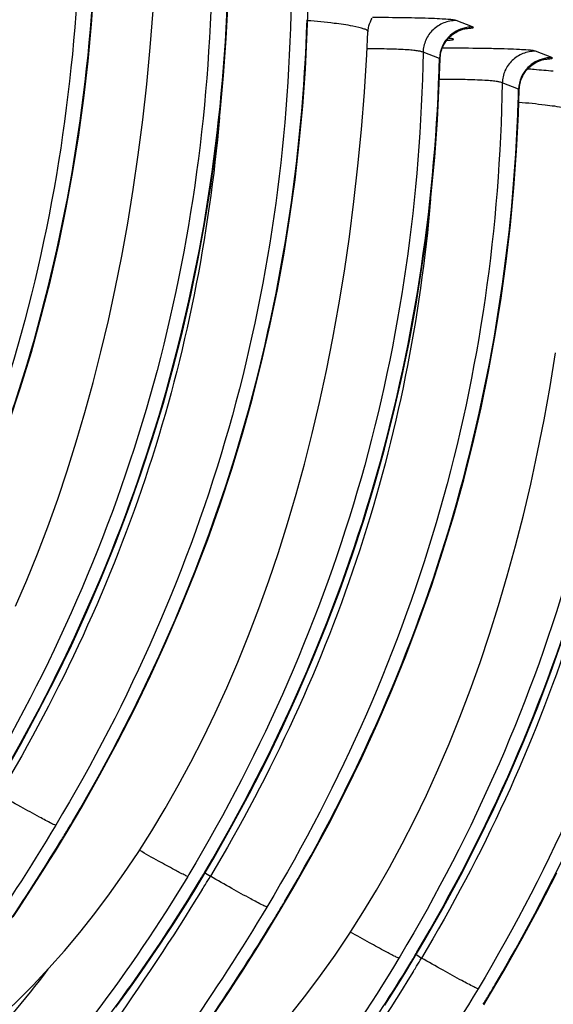
# Model space of a CAD drawing. Units: millimetres. Extents: x 0 to 297, y 0 to 210.
# Drawn here: x 205 to 210, y 94 to 102 of the extents above; entities that cross this region are included whole.
import ezdxf

# ---------------------------------------------------------------- set-up
doc = ezdxf.new("R2010")
doc.units = ezdxf.units.MM
doc.header["$LTSCALE"] = 16.335
doc.layers.get('0').update_dxf_attribs({"linetype": 'CONTINUOUS'})

msp = doc.modelspace()

# ---------------------------------------------------------------- linework, layer by layer
at = {"color": 7, "linetype": 'Continuous'}
for p, q in [((209.08939, 101.90707), (208.95909, 101.95751)), ((208.2579, 101.86725), (208.2579, 101.86736)), ((208.82586, 101.65535), (208.69556, 101.70579)), ((209.71863, 101.66347), (209.58834, 101.71391)), ((209.4551, 101.41176), (209.32481, 101.4622)), ((205.82173, 95.43485), (205.87519, 95.52324)), ((206.8345, 95.17052), (206.8256, 95.15565)), ((206.96734, 95.18157), (207.00518, 95.15603)), ((206.881, 95.04635), (206.92393, 95.11725)), ((206.82595, 94.95702), (206.881, 95.04635)), ((206.77041, 94.8686), (206.82595, 94.95702)), ((206.71442, 94.78112), (206.77041, 94.8686)), ((207.49971, 94.78527), (207.55317, 94.87365)), ((206.658, 94.69457), (206.71442, 94.78112)), ((206.60118, 94.60895), (206.658, 94.69457)), ((206.54401, 94.52427), (206.60118, 94.60895)), ((206.4865, 94.44054), (206.54401, 94.52427)), ((208.51248, 94.52093), (208.50359, 94.50606)), ((208.55899, 94.39676), (208.60191, 94.46766)), ((208.64532, 94.53198), (208.68317, 94.50644)), ((206.42868, 94.35774), (206.4865, 94.44054)), ((208.50393, 94.30743), (208.55899, 94.39676)), ((206.37059, 94.2759), (206.42868, 94.35774)), ((208.44839, 94.21902), (208.50393, 94.30743)), ((206.31226, 94.195), (206.37059, 94.2759)), ((206.2537, 94.11505), (206.31226, 94.195)), ((207.02305, 94.04385), (207.11753, 94.1849)), ((208.3924, 94.13153), (208.44839, 94.21902)), ((209.17769, 94.13568), (209.23116, 94.22407))]:
    msp.add_line(p, q, dxfattribs=at)
for points in [[(204.19721, 96.17283), (204.30519, 96.35571), (204.45014, 96.6117), (204.58967, 96.8708), (204.72366, 97.13286), (204.852, 97.39777), (204.97461, 97.66546), (205.09135, 97.93579), (205.2021, 98.20865), (205.30677, 98.48394), (205.40524, 98.76158), (205.49738, 99.0414), (205.58306, 99.32329), (205.66218, 99.60712), (205.73475, 99.89272), (205.80077, 100.17992), (205.86029, 100.46854), (205.91334, 100.75845), (205.95995, 101.04949), (206.00016, 101.34152), (206.034, 101.63437), (206.0615, 101.92791), (206.08269, 102.22197)], [(205.24595, 95.76684), (205.35393, 95.94971), (205.49888, 96.20571), (205.63841, 96.4648), (205.7724, 96.72687), (205.90074, 96.99178), (206.02334, 97.25947), (206.14008, 97.5298), (206.25084, 97.80265), (206.35551, 98.07795), (206.45398, 98.35558), (206.54612, 98.63541), (206.6318, 98.9173), (206.71092, 99.20112), (206.78348, 99.48673), (206.84951, 99.77393), (206.90903, 100.06255), (206.96208, 100.35246), (207.00869, 100.6435), (207.0489, 100.93553), (207.08274, 101.22838), (207.11023, 101.52191), (207.13143, 101.81598), (207.14634, 102.1104)], [(205.87519, 95.52324), (205.98317, 95.70612), (206.12812, 95.96211), (206.26765, 96.22121), (206.40164, 96.48327), (206.52998, 96.74818), (206.65259, 97.01587), (206.76932, 97.2862), (206.88008, 97.55905), (206.98475, 97.83435), (207.08322, 98.11198), (207.17536, 98.39181), (207.26104, 98.6737), (207.34016, 98.95752), (207.41272, 99.24313), (207.47875, 99.53033), (207.53827, 99.81895), (207.59132, 100.10886), (207.63793, 100.3999), (207.67814, 100.69193), (207.71198, 100.98478), (207.73948, 101.27832), (207.76067, 101.57238), (207.77558, 101.86681), (207.78195, 102.05938)], [(205.4573, 97.30277), (205.54583, 97.50883), (205.63121, 97.7196), (205.71337, 97.935), (205.79226, 98.15493), (205.86784, 98.37943), (205.9401, 98.60863), (206.00899, 98.8425), (206.07443, 99.08103), (206.13641, 99.32444), (206.19488, 99.57271), (206.24975, 99.82584), (206.30099, 100.08406), (206.34853, 100.34738), (206.39227, 100.61579), (206.43216, 100.88948), (206.4681, 101.16846), (206.5, 101.45274), (206.52778, 101.74249), (206.55136, 102.03778)], [(208.25813, 101.86734), (208.2593, 101.88212), (208.26186, 101.89942), (208.26564, 101.9164), (208.27058, 101.93297), (208.2765, 101.94869), (208.28322, 101.96344), (208.29067, 101.97728)], [(208.99249, 101.8824), (208.99921, 101.88495), (209.00557, 101.88716), (209.01153, 101.88906), (209.017, 101.89066), (209.02193, 101.89197), (209.02631, 101.89304), (209.03012, 101.8939), (209.0333, 101.89455), (209.03586, 101.89503), (209.03788, 101.89538), (209.03932, 101.89561), (209.04007, 101.89573)], [(206.43056, 95.34586), (206.54, 95.51786), (206.64657, 95.69479), (206.75029, 95.87673), (206.85106, 96.06356), (206.94885, 96.25527), (207.04361, 96.45185), (207.13528, 96.65318), (207.22381, 96.85924), (207.30919, 97.07001), (207.39136, 97.28541), (207.47024, 97.50534), (207.54582, 97.72984), (207.61809, 97.95904), (207.68697, 98.19291), (207.75241, 98.43144), (207.8144, 98.67485), (207.87286, 98.92312), (207.92773, 99.17626), (207.97897, 99.43447), (208.02651, 99.69779), (208.07025, 99.9662), (208.11014, 100.23989), (208.14608, 100.51887), (208.17798, 100.80315), (208.20576, 101.0929), (208.22934, 101.3882), (208.24864, 101.68899), (208.2579, 101.86714)], [(208.85325, 101.7498), (208.85852, 101.76079), (208.86424, 101.77136), (208.87037, 101.78151), (208.87688, 101.79122), (208.88373, 101.80049), (208.89088, 101.80931), (208.89831, 101.81769), (208.90596, 101.82562), (208.91383, 101.83311), (208.92187, 101.84015), (208.93, 101.84671), (208.9382, 101.85281), (208.94643, 101.85845), (208.95457, 101.86359), (208.96258, 101.86823), (208.97043, 101.87242), (208.97806, 101.87616), (208.98542, 101.87947), (208.99249, 101.8824)], [(208.83725, 101.7021), (208.84042, 101.71455), (208.84417, 101.72666), (208.84846, 101.73842), (208.85325, 101.7498)], [(208.83109, 101.65338), (208.83153, 101.663), (208.83277, 101.67629), (208.83469, 101.68934), (208.83725, 101.7021)], [(206.92393, 95.11725), (207.03191, 95.30012), (207.17686, 95.55612), (207.31639, 95.81521), (207.45038, 96.07727), (207.57872, 96.34219), (207.70132, 96.60987), (207.81806, 96.8802), (207.92882, 97.15306), (208.03349, 97.42836), (208.13196, 97.70599), (208.2241, 97.98582), (208.30978, 98.2677), (208.3889, 98.55153), (208.46146, 98.83713), (208.52749, 99.12434), (208.58701, 99.41296), (208.64006, 99.70286), (208.68667, 99.99391), (208.72688, 100.28594), (208.76072, 100.57879), (208.78821, 100.87232), (208.80941, 101.16639), (208.82432, 101.46082), (208.83069, 101.65339)], [(209.4825, 101.5062), (209.48777, 101.51719), (209.49348, 101.52776), (209.49961, 101.53791), (209.50612, 101.54762), (209.51297, 101.55689), (209.52012, 101.56572), (209.52755, 101.57409), (209.53521, 101.58202), (209.54308, 101.58951), (209.55111, 101.59656), (209.55924, 101.60312), (209.56744, 101.60922), (209.57567, 101.61486), (209.58381, 101.61999), (209.59182, 101.62464), (209.59968, 101.62883), (209.60731, 101.63257), (209.61466, 101.63588), (209.62173, 101.6388)], [(209.62173, 101.6388), (209.62845, 101.64135), (209.63482, 101.64357), (209.64077, 101.64546), (209.64624, 101.64706), (209.65117, 101.64838), (209.65555, 101.64945), (209.65936, 101.6503), (209.66254, 101.65095), (209.6651, 101.65144), (209.66712, 101.65179), (209.66857, 101.65202), (209.66931, 101.65213)], [(209.46649, 101.45851), (209.46967, 101.47096), (209.47341, 101.48307), (209.4777, 101.49482), (209.4825, 101.5062)], [(209.46033, 101.40978), (209.46078, 101.41941), (209.46201, 101.4327), (209.46393, 101.44574), (209.46649, 101.45851)], [(207.55317, 94.87365), (207.66115, 95.05653), (207.8061, 95.31252), (207.94563, 95.57161), (208.07962, 95.83367), (208.20796, 96.09859), (208.33056, 96.36627), (208.4473, 96.6366), (208.55806, 96.90946), (208.66273, 97.18476), (208.7612, 97.46239), (208.85334, 97.74222), (208.93902, 98.0241), (209.01814, 98.30793), (209.0907, 98.59353), (209.15673, 98.88073), (209.21625, 99.16936), (209.2693, 99.45926), (209.31591, 99.75031), (209.35612, 100.04234), (209.38996, 100.33519), (209.41746, 100.62873), (209.43865, 100.92279), (209.45356, 101.21722), (209.45993, 101.40979)], [(208.10855, 94.69627), (208.21799, 94.86828), (208.32455, 95.0452), (208.42827, 95.22714), (208.52905, 95.41398), (208.62683, 95.60568), (208.72159, 95.80226), (208.81326, 96.0036), (208.90179, 96.20965), (208.98717, 96.42043), (209.06934, 96.63583), (209.14822, 96.85575), (209.2238, 97.08025), (209.29607, 97.30945), (209.36495, 97.54332), (209.43039, 97.78186), (209.49238, 98.02526), (209.55084, 98.27354), (209.60571, 98.52667), (209.65696, 98.78488), (209.70449, 99.0482), (209.74824, 99.31661)], [(208.60191, 94.46766), (208.70989, 94.65054), (208.85484, 94.90653), (208.99436, 95.16562), (209.12836, 95.42768), (209.2567, 95.6926), (209.3793, 95.96028), (209.49604, 96.23061), (209.6068, 96.50347), (209.71147, 96.77876), (209.80994, 97.0564)], [(205.43955, 94.83449), (205.48702, 94.90637), (205.53462, 94.97916), (205.58232, 95.05284), (205.63012, 95.12744), (205.67798, 95.20294), (205.72588, 95.27933), (205.7738, 95.35664), (205.82173, 95.43485)], [(204.28265, 93.25629), (204.41741, 93.33588), (204.55405, 93.42204), (204.68919, 93.51284), (204.82283, 93.60837), (204.95492, 93.70869), (205.08584, 93.81422), (205.21567, 93.92518), (205.34425, 94.04158), (205.47159, 94.16362), (205.59779, 94.29157), (205.72265, 94.42541), (205.84576, 94.56486), (205.9671, 94.71004), (206.08657, 94.86099), (206.20368, 95.01728), (206.31835, 95.17887), (206.43056, 95.34586)], [(209.23116, 94.22407), (209.33913, 94.40694), (209.48408, 94.66293), (209.62361, 94.92202), (209.7576, 95.18408)], [(207.11753, 94.1849), (207.165, 94.25679), (207.2126, 94.32957), (207.26031, 94.40326), (207.3081, 94.47785), (207.35596, 94.55335), (207.40386, 94.62975), (207.45178, 94.70705), (207.49971, 94.78527)], [(205.96063, 92.6067), (206.09539, 92.68629), (206.23203, 92.77245), (206.36718, 92.86325), (206.50082, 92.95878), (206.6329, 93.0591), (206.76382, 93.16464), (206.89366, 93.27559), (207.02223, 93.392), (207.14957, 93.51403), (207.27577, 93.64198), (207.40063, 93.77582), (207.52374, 93.91528), (207.64508, 94.06045), (207.76455, 94.2114), (207.88166, 94.36769), (207.99634, 94.52928), (208.10855, 94.69627)]]:
    msp.add_lwpolyline(points, dxfattribs=at)
for centre, radius, start, end in [((208.80139, 102.89926), 1.10188, 274.285048, 274.711484), ((194.8834, 102.02127), 13.94725, 358.099153, 358.496644), ((208.30962, 86.45756), 15.16364, 85.198037, 85.39894), ((208.63558, 90.25578), 11.35147, 84.465744, 85.232619), ((195.51245, 101.77769), 13.94744, 358.099358, 358.496588), ((193.88322, 102.72569), 13.98339, 329.008298, 329.402126), ((190.30113, 104.89954), 18.17374, 328.625723, 328.948236), ((194.93196, 102.3197), 13.98339, 329.008298, 329.402126), ((196.19916, 101.57374), 12.51327, 328.67082, 328.948618), ((190.57236, 105.11693), 19.21606, 328.410706, 328.552306), ((190.57751, 105.11379), 19.21004, 328.552297, 328.77754), ((195.56117, 102.07612), 13.98343, 329.008298, 329.402135), ((191.97911, 104.24996), 18.17374, 328.625723, 328.948236), ((196.60991, 101.67013), 13.98343, 329.008298, 329.402135), ((197.87714, 100.92415), 12.51327, 328.67082, 328.948618), ((192.25549, 104.4642), 19.21004, 328.552297, 328.77754), ((192.25035, 104.46734), 19.21606, 328.410706, 328.552306), ((197.23912, 101.42655), 13.98347, 329.008298, 329.402145), ((193.65709, 103.60037), 18.17374, 328.625723, 328.948236)]:
    msp.add_arc(centre, radius, start, end, dxfattribs=at)
for points, knots in [([(205.96883, 102.76137), (205.94943, 101.61832), (205.62579, 99.31982), (204.68847, 97.1958), (204.09888, 96.21123)], [0, 0, 0, 0, 0.4990424, 1, 1, 1, 1]), ([(204.2416, 96.25759), (204.8095, 97.21795), (205.7187, 99.27883), (206.05944, 101.50527), (206.09625, 102.61416)], [0, 0, 0, 0, 0.5013951, 1, 1, 1, 1]), ([(207.01757, 102.35538), (206.99822, 101.21518), (206.67616, 98.92248), (205.74338, 96.80295), (205.15651, 95.82011)], [0, 0, 0, 0, 0.4990447, 1, 1, 1, 1]), ([(205.29034, 95.8516), (205.85824, 96.81196), (206.76744, 98.87284), (207.10818, 101.09928), (207.14499, 102.20816)], [0, 0, 0, 0, 0.5013951, 1, 1, 1, 1]), ([(207.64681, 102.11179), (207.62741, 100.96874), (207.30377, 98.67023), (206.36645, 96.54622), (205.77687, 95.56164)], [0, 0, 0, 0, 0.4990424, 1, 1, 1, 1]), ([(208.95909, 101.95751), (208.9539, 101.95951), (208.93668, 101.96346), (208.8994, 101.96682), (208.84029, 101.97072), (208.72087, 101.97562), (208.53616, 101.97996), (208.3788, 101.98159), (208.29369, 101.98212)], [0, 0, 0, 0, 0.0250789, 0.0789746, 0.1684302, 0.2917041, 0.6169015, 1, 1, 1, 1]), ([(205.91958, 95.60801), (206.48749, 96.56837), (207.39669, 98.62928), (207.73743, 100.85573), (207.77423, 101.96463)], [0, 0, 0, 0, 0.5013951, 1, 1, 1, 1]), ([(208.25812, 101.86723), (208.25834, 101.87177), (208.24828, 101.88307), (208.20824, 101.89883), (208.11894, 101.91853), (207.96906, 101.93865), (207.8486, 101.95061), (207.77874, 101.95677)], [0, 0, 0, 0, 0.0275883, 0.0784515, 0.2667689, 0.5743711, 1, 1, 1, 1]), ([(208.95909, 101.95751), (208.92532, 101.95755), (208.85726, 101.94464), (208.77049, 101.88909), (208.71123, 101.80558), (208.69626, 101.73883), (208.69555, 101.70579)], [0, 0, 0, 0, 0.2526396, 0.5038182, 0.752772, 1, 1, 1, 1]), ([(209.03046, 101.89396), (209.04308, 101.89476), (209.05952, 101.8957), (209.0801, 101.89855), (209.08801, 101.89937), (209.09886, 101.9037), (209.09153, 101.90623), (209.08939, 101.90707)], [0, 0, 0, 0, 0.5185363, 0.6941491, 0.8140881, 0.9055455, 1, 1, 1, 1]), ([(208.94156, 101.8627), (208.92072, 101.84903), (208.88288, 101.81552), (208.85657, 101.77241), (208.84673, 101.74964)], [0, 0, 0, 0, 0.5011681, 1, 1, 1, 1]), ([(208.89189, 101.80111), (208.8983, 101.80164), (208.90916, 101.80269), (208.92401, 101.80437), (208.93144, 101.80625), (208.93786, 101.80763), (208.93711, 101.81018), (208.93503, 101.81093), (208.9321, 101.81198), (208.92536, 101.8134), (208.91375, 101.81513), (208.90351, 101.81621), (208.89753, 101.81679)], [0, 0, 0, 0, 0.219192, 0.3806369, 0.4832234, 0.5284967, 0.5403926, 0.5623896, 0.5983991, 0.6491284, 0.7951455, 1, 1, 1, 1]), ([(209.58834, 101.71391), (209.58258, 101.71613), (209.563, 101.72031), (209.52054, 101.72386), (209.45307, 101.72796), (209.36134, 101.73139), (209.24957, 101.73439), (209.07642, 101.7375), (208.94115, 101.73851), (208.84866, 101.7389)], [0, 0, 0, 0, 0.0249967, 0.0804601, 0.1726167, 0.2986675, 0.4521999, 0.625444, 1, 1, 1, 1]), ([(208.69555, 101.70579), (208.6762, 100.5656), (208.35414, 98.27289), (207.42136, 96.15337), (206.8345, 95.17052)], [0, 0, 0, 0, 0.4990447, 1, 1, 1, 1]), ([(208.69555, 101.70579), (208.69153, 101.70735), (208.68025, 101.71219), (208.65564, 101.7165), (208.61822, 101.72138), (208.54178, 101.72736), (208.4178, 101.73217), (208.311, 101.73299), (208.25095, 101.73318)], [0, 0, 0, 0, 0.028964, 0.0821737, 0.1666768, 0.2828442, 0.5966467, 1, 1, 1, 1]), ([(209.58834, 101.71392), (209.55456, 101.71396), (209.4865, 101.70105), (209.39973, 101.64549), (209.34047, 101.56199), (209.32551, 101.49524), (209.32479, 101.4622)], [0, 0, 0, 0, 0.2526395, 0.5038182, 0.752772, 1, 1, 1, 1]), ([(209.65971, 101.65037), (209.67232, 101.65116), (209.68876, 101.65211), (209.70934, 101.65496), (209.71725, 101.65578), (209.7281, 101.66011), (209.72078, 101.66264), (209.71863, 101.66347)], [0, 0, 0, 0, 0.518537, 0.69415, 0.8140891, 0.9055465, 1, 1, 1, 1]), ([(208.83109, 101.65337), (208.8311, 101.65389), (208.82833, 101.65409), (208.8271, 101.65487), (208.82585, 101.65535)], [0, 0, 0, 0, 0.2821107, 1, 1, 1, 1]), ([(209.5708, 101.6191), (209.54997, 101.60543), (209.51212, 101.57193), (209.48581, 101.52881), (209.47597, 101.50605)], [0, 0, 0, 0, 0.5011681, 1, 1, 1, 1]), ([(206.96832, 95.20202), (207.53623, 96.16238), (208.44543, 98.22329), (208.78617, 100.44974), (208.82297, 101.55864)], [0, 0, 0, 0, 0.5013951, 1, 1, 1, 1]), ([(209.32479, 101.4622), (209.30539, 100.31915), (208.98175, 98.02064), (208.04443, 95.89663), (207.45485, 94.91206)], [0, 0, 0, 0, 0.4990424, 1, 1, 1, 1]), ([(209.32479, 101.4622), (209.32043, 101.46389), (209.30789, 101.46913), (209.28034, 101.4736), (209.23826, 101.47871), (209.1528, 101.48476), (209.0134, 101.48936), (208.89333, 101.48954), (208.82528, 101.48974)], [0, 0, 0, 0, 0.0280104, 0.0810041, 0.165757, 0.2819987, 0.592949, 1, 1, 1, 1]), ([(209.46033, 101.40977), (209.46035, 101.4103), (209.45757, 101.4105), (209.45634, 101.41127), (209.45509, 101.41176)], [0, 0, 0, 0, 0.2821116, 1, 1, 1, 1]), ([(207.59756, 94.95842), (208.16548, 95.9188), (209.07468, 97.97972), (209.41542, 100.2062), (209.45222, 101.3151)], [0, 0, 0, 0, 0.5013951, 1, 1, 1, 1]), ([(209.9361, 101.21764), (209.93632, 101.22218), (209.92627, 101.23348), (209.88622, 101.24924), (209.79692, 101.26895), (209.64704, 101.28907), (209.52658, 101.30102), (209.45672, 101.30718)], [0, 0, 0, 0, 0.0275883, 0.0784515, 0.2667689, 0.5743711, 1, 1, 1, 1]), ([(207.07771, 101.1871), (207.03673, 100.71438), (206.90312, 99.77217), (206.42054, 97.93088), (205.81594, 96.6218), (205.32722, 95.80561)], [0, 0, 0, 0, 0.2496764, 0.4994164, 1, 1, 1, 1]), ([(210.37353, 101.05621), (210.35418, 99.91601), (210.03212, 97.6233), (209.09935, 95.50378), (208.51248, 94.52093)], [0, 0, 0, 0, 0.4990448, 1, 1, 1, 1]), ([(208.6463, 94.55243), (209.21422, 95.5128), (210.12342, 97.57373), (210.46415, 99.80021), (210.50095, 100.90911)], [0, 0, 0, 0, 0.5013951, 1, 1, 1, 1]), ([(211.00277, 100.81261), (210.98337, 99.66956), (210.65974, 97.37105), (209.72241, 95.24704), (209.13283, 94.26247)], [0, 0, 0, 0, 0.4990424, 1, 1, 1, 1]), ([(209.27555, 94.30884), (209.84347, 95.26922), (210.75268, 97.33016), (211.0934, 99.55666), (211.1302, 100.66558)], [0, 0, 0, 0, 0.5013951, 1, 1, 1, 1]), ([(208.7557, 100.53754), (208.71472, 100.06481), (208.5811, 99.1226), (208.09853, 97.2813), (207.49392, 95.97221), (207.0052, 95.15602)], [0, 0, 0, 0, 0.2496765, 0.4994162, 1, 1, 1, 1]), ([(210.43368, 99.88797), (210.3927, 99.41525), (210.25908, 98.47303), (209.77651, 96.63172), (209.17191, 95.32263), (208.68318, 94.50643)], [0, 0, 0, 0, 0.2496765, 0.4994161, 1, 1, 1, 1]), ([(205.77686, 95.56164), (205.76533, 95.56494), (205.72217, 95.58649), (205.62965, 95.6357), (205.4909, 95.71286), (205.38416, 95.77329), (205.3272, 95.80562)], [0, 0, 0, 0, 0.0703383, 0.2807326, 0.6160997, 1, 1, 1, 1]), ([(205.7771, 95.5615), (205.57379, 95.2228), (205.14929, 94.56809), (204.46687, 93.64835), (203.77263, 92.8122), (203.09964, 92.07049), (202.48145, 91.43108), (201.95228, 90.90059), (201.58331, 90.52805), (201.36213, 90.28569), (201.26445, 90.16744), (201.20988, 90.08816), (201.18395, 90.04244), (201.16948, 90.00501), (201.16573, 89.974), (201.17845, 89.94952), (201.20585, 89.93885), (201.24205, 89.93813), (201.28954, 89.94552), (201.34837, 89.96142), (201.41863, 89.98582), (201.50001, 90.01878), (201.6307, 90.07763), (201.81852, 90.17311), (202.06998, 90.31455), (202.35471, 90.48815), (202.6682, 90.69305), (203.00582, 90.92848), (203.36293, 91.19366), (203.73493, 91.48789), (204.25558, 91.92717), (204.63788, 92.28443), (204.88884, 92.53634)], [0, 0, 0, 0, 0.0998363, 0.1970256, 0.2892849, 0.374384, 0.4500825, 0.5140324, 0.5637685, 0.5825566, 0.5969593, 0.6024746, 0.6068711, 0.6101984, 0.6126079, 0.6145172, 0.6166723, 0.6196382, 0.6236426, 0.6287646, 0.6350271, 0.6424272, 0.6509483, 0.6712437, 0.6956492, 0.723849, 0.7555072, 0.7902861, 0.8278567, 0.8679052, 0.9101337, 1, 1, 1, 1]), ([(205.87037, 95.52544), (205.87148, 95.52488), (205.87277, 95.52477), (205.87492, 95.52279), (205.87519, 95.52324)], [0, 0, 0, 0, 0.7041726, 1, 1, 1, 1]), ([(202.54269, 91.2355), (202.62588, 91.33774), (202.82094, 91.56384), (203.15005, 91.9347), (203.53869, 92.37526), (204.14135, 93.07981), (204.93719, 94.08644), (205.52987, 94.96597), (205.81759, 95.43781)], [0, 0, 0, 0, 0.0741243, 0.1678786, 0.2788415, 0.4044753, 0.6892266, 1, 1, 1, 1]), ([(206.8256, 95.15564), (206.81597, 95.1584), (206.78042, 95.1754), (206.70334, 95.21634), (206.58447, 95.28178), (206.49179, 95.33399), (206.44123, 95.36261)], [0, 0, 0, 0, 0.0687856, 0.269048, 0.6009044, 1, 1, 1, 1]), ([(206.82584, 95.15551), (206.59877, 94.77722), (206.11181, 94.05868), (205.42596, 93.23948), (204.86026, 92.65214), (204.44965, 92.261), (204.05315, 91.91304), (203.6793, 91.61014), (203.33653, 91.354), (203.03304, 91.14606), (202.77645, 90.98785), (202.59362, 90.89005), (202.47505, 90.83974), (202.41014, 90.81872), (202.36501, 90.81077), (202.33713, 90.81271), (202.32196, 90.81754), (202.31069, 90.82638), (202.3042, 90.83911), (202.30243, 90.85487), (202.30599, 90.88241), (202.32258, 90.92485), (202.34153, 90.95887), (202.35319, 90.97816)], [0, 0, 0, 0, 0.202637, 0.3977762, 0.4899257, 0.5770623, 0.658152, 0.7321488, 0.7979933, 0.8546302, 0.9010542, 0.9363985, 0.9497311, 0.9601413, 0.967724, 0.9705648, 0.9729007, 0.9749344, 0.9769636, 0.9792872, 0.9821105, 0.9896475, 1, 1, 1, 1]), ([(206.91911, 95.11945), (206.92022, 95.11889), (206.92151, 95.11878), (206.92366, 95.1168), (206.92393, 95.11725)], [0, 0, 0, 0, 0.7041692, 1, 1, 1, 1]), ([(207.45484, 94.91205), (207.44331, 94.91535), (207.40016, 94.93691), (207.30763, 94.98611), (207.16888, 95.06328), (207.06214, 95.12371), (207.00518, 95.15603)], [0, 0, 0, 0, 0.0703383, 0.2807326, 0.6160997, 1, 1, 1, 1]), ([(206.94108, 95.05104), (206.46671, 94.27964), (205.69474, 93.20497), (204.60376, 91.9173), (204.07584, 91.34013), (203.82358, 91.07072)], [0, 0, 0, 0, 0.5366153, 0.7812997, 1, 1, 1, 1]), ([(204.88884, 92.53634), (205.2617, 92.91061), (205.98183, 93.71463), (206.60263, 94.59873), (206.88792, 95.06741)], [0, 0, 0, 0, 0.4905351, 1, 1, 1, 1]), ([(207.45508, 94.91192), (207.25178, 94.57321), (206.82727, 93.91851), (206.14485, 92.99876), (205.45061, 92.16261), (204.77762, 91.4209), (204.15943, 90.78149), (203.63026, 90.251), (203.2613, 89.87846), (203.04011, 89.63611), (202.94243, 89.51785), (202.88786, 89.43857), (202.86193, 89.39285), (202.84746, 89.35542), (202.84371, 89.32442), (202.85643, 89.29993), (202.88383, 89.28926), (202.92003, 89.28854), (202.96752, 89.29593), (203.02635, 89.31183), (203.09661, 89.33623), (203.17799, 89.36919), (203.30868, 89.42804), (203.4965, 89.52352), (203.74796, 89.66496), (204.03269, 89.83856), (204.34618, 90.04346), (204.6838, 90.27889), (205.04091, 90.54407), (205.41291, 90.83831), (205.93357, 91.27759), (206.31586, 91.63484), (206.56682, 91.88675)], [0, 0, 0, 0, 0.0998363, 0.1970256, 0.2892849, 0.374384, 0.4500825, 0.5140324, 0.5637685, 0.5825566, 0.5969593, 0.6024746, 0.6068711, 0.6101984, 0.6126079, 0.6145172, 0.6166723, 0.6196382, 0.6236426, 0.6287646, 0.6350271, 0.6424272, 0.6509483, 0.6712437, 0.6956492, 0.723849, 0.7555072, 0.7902861, 0.8278567, 0.8679052, 0.9101337, 1, 1, 1, 1]), ([(207.54835, 94.87585), (207.54947, 94.87529), (207.55076, 94.87518), (207.55291, 94.87321), (207.55317, 94.87365)], [0, 0, 0, 0, 0.7041726, 1, 1, 1, 1]), ([(204.22067, 90.58591), (204.30386, 90.68816), (204.49892, 90.91426), (204.82803, 91.28511), (205.21667, 91.72567), (205.81933, 92.43022), (206.61517, 93.43685), (207.20786, 94.31639), (207.49557, 94.78823)], [0, 0, 0, 0, 0.0741243, 0.1678786, 0.2788415, 0.4044753, 0.6892266, 1, 1, 1, 1]), ([(208.50358, 94.50606), (208.49395, 94.50881), (208.4584, 94.52581), (208.38132, 94.56675), (208.26246, 94.63219), (208.16977, 94.6844), (208.11921, 94.71303)], [0, 0, 0, 0, 0.0687856, 0.269048, 0.6009044, 1, 1, 1, 1]), ([(208.50382, 94.50592), (208.27675, 94.12764), (207.78979, 93.40909), (207.10394, 92.58989), (206.53825, 92.00255), (206.12763, 91.61141), (205.73113, 91.26346), (205.35728, 90.96055), (205.01451, 90.70442), (204.71102, 90.49648), (204.45443, 90.33826), (204.27161, 90.24046), (204.15303, 90.19015), (204.08812, 90.16913), (204.04299, 90.16119), (204.01512, 90.16313), (203.99994, 90.16796), (203.98867, 90.17679), (203.98218, 90.18953), (203.98041, 90.20528), (203.98397, 90.23283), (204.00056, 90.27526), (204.01951, 90.30929), (204.03117, 90.32857)], [0, 0, 0, 0, 0.202637, 0.3977762, 0.4899257, 0.5770623, 0.658152, 0.7321488, 0.7979933, 0.8546302, 0.9010542, 0.9363985, 0.9497311, 0.9601413, 0.967724, 0.9705648, 0.9729007, 0.9749344, 0.9769636, 0.9792872, 0.9821105, 0.9896475, 1, 1, 1, 1]), ([(208.59709, 94.46986), (208.5982, 94.4693), (208.59949, 94.46919), (208.60164, 94.46721), (208.60191, 94.46766)], [0, 0, 0, 0, 0.7041692, 1, 1, 1, 1]), ([(209.13282, 94.26246), (209.12129, 94.26576), (209.07814, 94.28732), (208.98561, 94.33652), (208.84686, 94.41369), (208.74012, 94.47412), (208.68317, 94.50644)], [0, 0, 0, 0, 0.0703383, 0.2807326, 0.6160997, 1, 1, 1, 1]), ([(205.71519, 94.41738), (205.34045, 93.92523), (204.73867, 93.26587), (203.89571, 92.53433), (203.49838, 92.23467), (203.31067, 92.10394)], [0, 0, 0, 0, 0.5544243, 0.7949779, 1, 1, 1, 1]), ([(208.61907, 94.40145), (208.1447, 93.63005), (207.37272, 92.55538), (206.28174, 91.26771), (205.75382, 90.69055), (205.50157, 90.42113)], [0, 0, 0, 0, 0.5366153, 0.7812997, 1, 1, 1, 1]), ([(206.56682, 91.88675), (206.93968, 92.26102), (207.65981, 93.06504), (208.28061, 93.94914), (208.56591, 94.41782)], [0, 0, 0, 0, 0.4905351, 1, 1, 1, 1]), ([(209.13306, 94.26233), (208.92976, 93.92363), (208.50525, 93.26892), (207.82283, 92.34917), (207.12859, 91.51302), (206.4556, 90.77131), (205.83741, 90.1319), (205.30824, 89.60141), (204.93928, 89.22887), (204.71809, 88.98652), (204.62041, 88.86826), (204.56584, 88.78899), (204.53992, 88.74326), (204.52544, 88.70583), (204.52169, 88.67483), (204.53441, 88.65035), (204.56181, 88.63967), (204.59802, 88.63895), (204.6455, 88.64634), (204.70433, 88.66224), (204.77459, 88.68664), (204.85597, 88.7196), (204.98666, 88.77845), (205.17448, 88.87393), (205.42594, 89.01537), (205.71067, 89.18897), (206.02416, 89.39387), (206.36178, 89.6293), (206.71889, 89.89449), (207.09089, 90.18872), (207.61155, 90.628), (207.99385, 90.98525), (208.2448, 91.23716)], [0, 0, 0, 0, 0.0998363, 0.1970256, 0.2892849, 0.374384, 0.4500825, 0.5140324, 0.5637685, 0.5825566, 0.5969593, 0.6024746, 0.6068711, 0.6101984, 0.6126079, 0.6145172, 0.6166723, 0.6196382, 0.6236426, 0.6287646, 0.6350271, 0.6424272, 0.6509483, 0.6712437, 0.6956492, 0.723849, 0.7555072, 0.7902861, 0.8278567, 0.8679052, 0.9101337, 1, 1, 1, 1]), ([(209.22633, 94.22626), (209.22745, 94.22571), (209.22874, 94.2256), (209.23089, 94.22362), (209.23116, 94.22407)], [0, 0, 0, 0, 0.7041726, 1, 1, 1, 1])]:
    msp.add_open_spline(points, degree=3, knots=knots, dxfattribs=at)
for points in [[(209.08939, 101.90707), (209.03794, 101.90713), (208.98458, 101.89091), (208.94156, 101.8627)], [(208.84673, 101.74964), (208.83396, 101.72009), (208.82655, 101.68754), (208.82586, 101.65535)], [(209.71863, 101.66347), (209.66718, 101.66353), (209.61382, 101.64731), (209.5708, 101.6191)], [(209.47597, 101.50605), (209.4632, 101.4765), (209.45579, 101.44394), (209.4551, 101.41176)]]:
    msp.add_open_spline(points, degree=3, dxfattribs=at)

doc.saveas('drawing.dxf')
